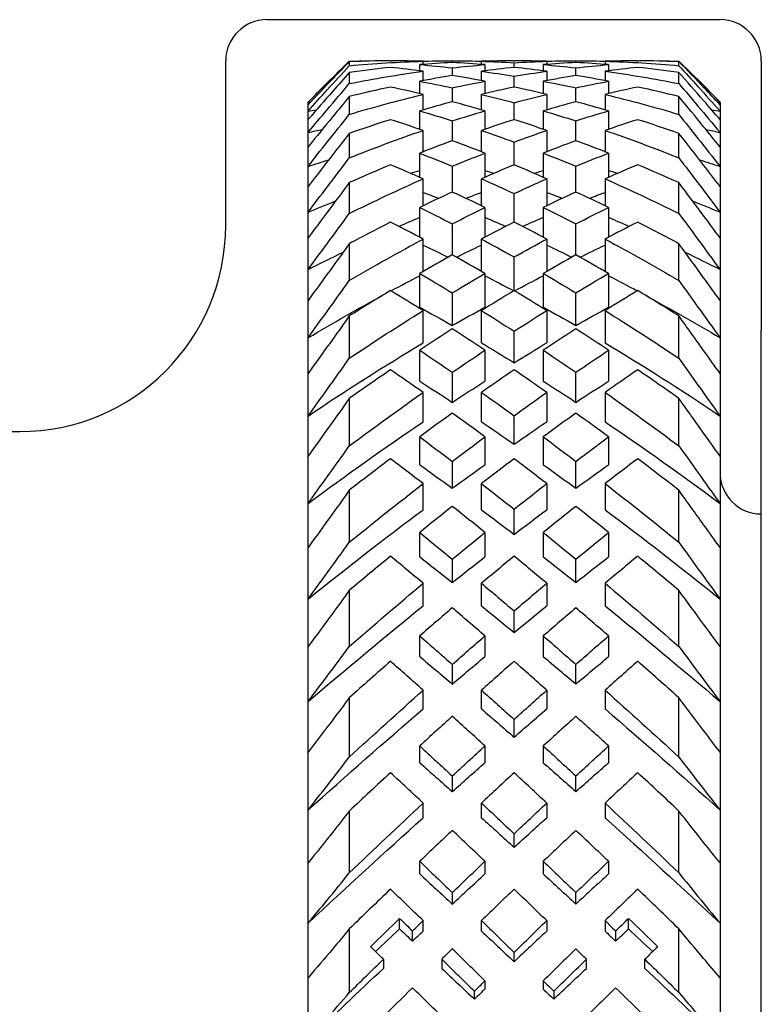
# Model space of a CAD drawing. Units: millimetres. Extents: x -97 to 680, y -228 to 111.
# Drawn here: x 121 to 130, y 88 to 100 of the extents above; entities that cross this region are included whole.
import ezdxf

# ---------------------------------------------------------------- set-up
doc = ezdxf.new("R2010")
doc.units = ezdxf.units.MM

# ---------------------------------------------------------------- blocks, each defined once
blk = doc.blocks.new('BPST-Bottom')
at = {"layer": ''}
for p, q in [((124.2, 14.5), (129.7, 14.5)), ((123.7, 12), (123.7, 14)), ((125.2, 13.991), (125.2, 13.941)), ((125.691, 14), (125.709, 14)), ((126.096, 13.957), (126.096, 13.995)), ((126.416, 14), (126.484, 14)), ((126.45, 14), (126.45, 13.98)), ((126.804, 13.957), (126.804, 13.995)), ((127.191, 14), (127.209, 14)), ((127.596, 13.995), (127.596, 13.957)), ((127.916, 14), (127.984, 14)), ((127.95, 13.98), (127.95, 14)), ((128.304, 13.995), (128.304, 13.957)), ((128.691, 14), (128.709, 14)), ((129.2, 13.941), (129.2, 13.991)), ((130.2, 14), (130.2, 11.662)), ((126.054, 13.879), (126.054, 13.954)), ((126.096, 13.76), (126.096, 13.873)), ((126.45, 13.916), (126.45, 13.821)), ((126.804, 13.76), (126.804, 13.873)), ((126.846, 13.954), (126.846, 13.879)), ((127.2, 13.921), (127.2, 13.978)), ((127.554, 13.954), (127.554, 13.879)), ((127.596, 13.873), (127.596, 13.76)), ((127.95, 13.821), (127.95, 13.916)), ((128.304, 13.873), (128.304, 13.76)), ((128.346, 13.954), (128.346, 13.879)), ((124.7, 13.5), (124.984, 13.784)), ((125.2, 13.859), (125.2, 13.724)), ((126.054, 13.602), (126.054, 13.752)), ((126.846, 13.752), (126.846, 13.602)), ((127.2, 13.682), (127.2, 13.814)), ((127.554, 13.752), (127.554, 13.602)), ((128.346, 13.752), (128.346, 13.602)), ((129.2, 13.724), (129.2, 13.859)), ((129.7, 13.5), (129.416, 13.784)), ((126.45, 13.673), (126.45, 13.503)), ((127.95, 13.503), (127.95, 13.673)), ((125.2, 13.567), (125.2, 13.35)), ((126.096, 13.405), (126.096, 13.592)), ((126.804, 13.405), (126.804, 13.592)), ((127.596, 13.592), (127.596, 13.405)), ((128.304, 13.592), (128.304, 13.405)), ((129.2, 13.35), (129.2, 13.567)), ((124.7, 13.497), (124.7, 13.5)), ((124.7, 13.466), (124.7, 13.497)), ((124.7, 13.391), (124.7, 13.466)), ((124.7, 13.287), (124.7, 13.391)), ((126.054, 13.17), (126.054, 13.393)), ((126.846, 13.393), (126.846, 13.17)), ((127.2, 13.286), (127.2, 13.492)), ((127.554, 13.393), (127.554, 13.17)), ((128.346, 13.393), (128.346, 13.17)), ((129.7, 13.5), (129.7, 13.497)), ((129.7, 13.497), (129.7, 13.466)), ((129.7, 13.466), (129.7, 13.391)), ((129.7, 13.391), (129.7, 13.287)), ((124.7, 13.13), (124.7, 13.287)), ((126.45, 13.272), (126.45, 13.03)), ((127.95, 13.03), (127.95, 13.272)), ((129.7, 13.287), (129.7, 13.13)), ((126.096, 12.897), (126.096, 13.155)), ((126.804, 12.897), (126.804, 13.155)), ((127.596, 13.155), (127.596, 12.897)), ((128.304, 13.155), (128.304, 12.897)), ((124.7, 12.955), (124.7, 13.13)), ((125.2, 13.12), (125.2, 12.822)), ((129.2, 12.822), (129.2, 13.12)), ((129.7, 13.13), (129.7, 12.955)), ((124.7, 12.719), (124.7, 12.955)), ((127.2, 12.738), (127.2, 13.015)), ((129.7, 12.955), (129.7, 12.719)), ((126.054, 12.587), (126.054, 12.88)), ((126.846, 12.88), (126.846, 12.587)), ((127.554, 12.88), (127.554, 12.587)), ((128.346, 12.88), (128.346, 12.587)), ((124.7, 12.475), (124.7, 12.719)), ((126.45, 12.72), (126.45, 12.408)), ((127.95, 12.408), (127.95, 12.72)), ((129.7, 12.719), (129.7, 12.475)), ((126.096, 12.24), (126.096, 12.568)), ((126.804, 12.24), (126.804, 12.568)), ((127.596, 12.568), (127.596, 12.24)), ((128.304, 12.568), (128.304, 12.24)), ((124.7, 12.163), (124.7, 12.475)), ((125.2, 12.522), (125.2, 12.147)), ((129.2, 12.147), (129.2, 12.522)), ((129.7, 12.475), (129.7, 12.163)), ((127.2, 12.043), (127.2, 12.388)), ((126.054, 11.859), (126.054, 12.22)), ((126.846, 12.22), (126.846, 11.859)), ((127.554, 12.22), (127.554, 11.859)), ((128.346, 12.22), (128.346, 11.859)), ((124.7, 11.851), (124.7, 12.163)), ((129.7, 12.163), (129.7, 11.851)), ((126.45, 12.021), (126.45, 11.644)), ((127.95, 11.644), (127.95, 12.021)), ((124.7, 11.467), (124.7, 11.851)), ((126.096, 11.444), (126.096, 11.836)), ((126.804, 11.444), (126.804, 11.836)), ((127.596, 11.836), (127.596, 11.444)), ((128.304, 11.836), (128.304, 11.444)), ((129.7, 11.851), (129.7, 11.467)), ((125.2, 11.781), (125.2, 11.334)), ((129.2, 11.334), (129.2, 11.781)), ((127.2, 11.211), (127.2, 11.62)), ((130.2, 11.662), (130.2, 10.729)), ((124.7, 11.092), (124.7, 11.467)), ((126.054, 11.011), (126.054, 11.419)), ((126.846, 11.419), (126.846, 11.011)), ((127.554, 11.419), (127.554, 11.011)), ((128.346, 11.419), (128.346, 11.011)), ((129.7, 11.467), (129.7, 11.092)), ((126.45, 11.185), (126.45, 10.786)), ((127.95, 10.786), (127.95, 11.185)), ((124.7, 10.639), (124.7, 11.092)), ((129.7, 11.092), (129.7, 10.639)), ((125.2, 10.904), (125.2, 10.39)), ((126.096, 10.577), (126.096, 10.969)), ((126.804, 10.577), (126.804, 10.969)), ((127.596, 10.969), (127.596, 10.577)), ((128.304, 10.969), (128.304, 10.577)), ((129.2, 10.39), (129.2, 10.904)), ((124.7, 10.206), (124.7, 10.639)), ((127.2, 10.335), (127.2, 10.718)), ((129.7, 10.639), (129.7, 10.206)), ((130.2, -10.729), (130.2, 10.729)), ((126.054, 10.113), (126.054, 10.487)), ((126.846, 10.487), (126.846, 10.113)), ((127.554, 10.487), (127.554, 10.113)), ((128.346, 10.487), (128.346, 10.113)), ((124.7, 9.689), (124.7, 10.206)), ((126.45, 10.22), (126.45, 9.855)), ((127.95, 9.855), (127.95, 10.22)), ((129.7, 10.206), (129.7, 9.689)), ((126.096, 9.619), (126.096, 9.976)), ((126.804, 9.619), (126.804, 9.976)), ((127.596, 9.976), (127.596, 9.619)), ((128.304, 9.976), (128.304, 9.619)), ((125.2, 9.903), (125.2, 9.327)), ((129.2, 9.327), (129.2, 9.903)), ((124.7, 9.202), (124.7, 9.689)), ((127.2, 9.347), (127.2, 9.693)), ((129.7, 9.689), (129.7, 9.202)), ((107.7, 9.5), (121.2, 9.5)), ((126.054, 9.098), (126.054, 9.435)), ((126.846, 9.435), (126.846, 9.098)), ((127.554, 9.435), (127.554, 9.098)), ((128.346, 9.435), (128.346, 9.098)), ((124.7, 8.628), (124.7, 9.202)), ((126.45, 9.139), (126.45, 8.812)), ((127.95, 8.812), (127.95, 9.139)), ((129.7, 9.202), (129.7, 8.628)), ((126.096, 8.551), (126.096, 8.868)), ((126.804, 8.551), (126.804, 8.868)), ((127.596, 8.868), (127.596, 8.551)), ((128.304, 8.868), (128.304, 8.551)), ((125.2, 8.788), (125.2, 8.157)), ((129.2, 8.157), (129.2, 8.788)), ((124.7, 8.093), (124.7, 8.628)), ((129.7, 8.628), (129.7, 8.093)), ((127.2, 8.252), (127.2, 8.558)), ((126.054, 7.98), (126.054, 8.275)), ((126.846, 8.275), (126.846, 7.98)), ((127.554, 8.275), (127.554, 7.98)), ((128.346, 8.275), (128.346, 7.98)), ((124.7, 7.468), (124.7, 8.093)), ((129.7, 8.093), (129.7, 7.468)), ((126.45, 7.952), (126.45, 7.668)), ((127.95, 7.668), (127.95, 7.952)), ((126.096, 7.385), (126.096, 7.659)), ((126.804, 7.385), (126.804, 7.659)), ((127.596, 7.659), (127.596, 7.385)), ((128.304, 7.659), (128.304, 7.385)), ((125.2, 7.572), (125.2, 6.893)), ((129.2, 6.893), (129.2, 7.572)), ((124.7, 6.891), (124.7, 7.468)), ((129.7, 7.468), (129.7, 6.891)), ((127.2, 7.062), (127.2, 7.324)), ((126.054, 6.769), (126.054, 7.02)), ((126.846, 7.02), (126.846, 6.769)), ((127.554, 7.02), (127.554, 6.769)), ((128.346, 7.02), (128.346, 6.769)), ((124.7, 6.223), (124.7, 6.891)), ((129.7, 6.891), (129.7, 6.223)), ((126.45, 6.674), (126.45, 6.436)), ((127.95, 6.436), (127.95, 6.674)), ((126.096, 6.134), (126.096, 6.361)), ((126.804, 6.134), (126.804, 6.361)), ((127.596, 6.361), (127.596, 6.134)), ((128.304, 6.361), (128.304, 6.134)), ((124.7, 5.61), (124.7, 6.223)), ((125.2, 6.269), (125.2, 5.55)), ((129.2, 5.55), (129.2, 6.269)), ((129.7, 6.223), (129.7, 5.61)), ((127.2, 5.791), (127.2, 6.006)), ((126.054, 5.481), (126.054, 5.684)), ((126.846, 5.684), (126.846, 5.481)), ((127.554, 5.684), (127.554, 5.481)), ((128.346, 5.684), (128.346, 5.481)), ((124.7, 4.906), (124.7, 5.61)), ((129.7, 5.61), (129.7, 4.906)), ((126.45, 5.32), (126.45, 5.13)), ((127.95, 5.13), (127.95, 5.32)), ((124.7, 4.265), (124.7, 4.906)), ((126.096, 4.813), (126.096, 4.991)), ((126.804, 4.813), (126.804, 4.991)), ((127.596, 4.991), (127.596, 4.813)), ((128.304, 4.991), (128.304, 4.813)), ((129.7, 4.906), (129.7, 4.265)), ((125.2, 4.894), (125.2, 4.144)), ((129.2, 4.144), (129.2, 4.894)), ((127.2, 4.454), (127.2, 4.619)), ((124.7, 3.533), (124.7, 4.265)), ((126.054, 4.131), (126.054, 4.284)), ((126.846, 4.284), (126.846, 4.131)), ((127.554, 4.284), (127.554, 4.131)), ((128.346, 4.284), (128.346, 4.131)), ((129.7, 4.265), (129.7, 3.533)), ((126.45, 3.905), (126.45, 3.765)), ((127.95, 3.765), (127.95, 3.905)), ((125.811, 3.463), (125.811, 3.591)), ((128.589, 3.463), (128.589, 3.591)), ((124.7, 2.871), (124.7, 3.533)), ((126.096, 3.437), (126.096, 3.564)), ((126.804, 3.437), (126.804, 3.564)), ((127.596, 3.564), (127.596, 3.437)), ((128.304, 3.564), (128.304, 3.437)), ((129.7, 3.533), (129.7, 2.871)), ((125.2, 3.464), (125.2, 2.69)), ((125.968, 3.316), (125.968, 3.439)), ((128.432, 3.439), (128.432, 3.316)), ((129.2, 2.69), (129.2, 3.464)), ((127.2, 3.066), (127.2, 3.179)), ((125.614, 3.095), (125.614, 2.985)), ((126.321, 3.095), (126.321, 2.985)), ((128.079, 2.985), (128.079, 3.095)), ((128.786, 2.985), (128.786, 3.095)), ((124.7, 2.119), (124.7, 2.871)), ((129.7, 2.871), (129.7, 2.119)), ((126.846, 2.834), (126.846, 2.733)), ((127.554, 2.834), (127.554, 2.733)), ((126.718, 2.611), (126.718, 2.708)), ((127.682, 2.708), (127.682, 2.611))]:
    blk.add_line(p, q, dxfattribs=at)
for centre, radius, start, end in [((124.2, 14), 0.5, 90, 180), ((129.7, 14), 0.5, 0, 90), ((121.2, 12), 2.5, 270, 0), ((130.2, 9), 0.5, 180, 270)]:
    blk.add_arc(centre, radius, start, end, dxfattribs=at)
for points, knots in [([(124.7, 13.497), (124.777, 13.576), (124.854, 13.654), (125.021, 13.821), (125.111, 13.91), (125.2, 13.998)], [0, 0, 0, 0, 0.03967074, 0.03967074, 0.08609226, 0.08609226, 0.08609226, 0.08609226]), ([(125.2, 13.991), (125.133, 13.923), (125.067, 13.853), (124.9, 13.679), (124.8, 13.573), (124.7, 13.466)], [0, 0, 0, 0, 0.0345591, 0.0345591, 0.08609253, 0.08609253, 0.08609253, 0.08609253]), ([(129.2, 13.998), (129.277, 13.923), (129.354, 13.846), (129.52, 13.679), (129.61, 13.589), (129.7, 13.497)], [0, 0, 0, 0, 0.03992396, 0.03992396, 0.08609241, 0.08609241, 0.08609241, 0.08609241]), ([(129.7, 13.466), (129.633, 13.537), (129.567, 13.608), (129.4, 13.784), (129.3, 13.888), (129.2, 13.991)], [0, 0, 0, 0, 0.03431463, 0.03431463, 0.08609238, 0.08609238, 0.08609238, 0.08609238]), ([(124.7, 13.391), (124.777, 13.477), (124.854, 13.562), (125.021, 13.746), (125.111, 13.844), (125.2, 13.941)], [0, 0, 0, 0, 0.03967074, 0.03967074, 0.08609226, 0.08609226, 0.08609226, 0.08609226]), ([(129.2, 13.941), (129.277, 13.858), (129.354, 13.773), (129.52, 13.59), (129.61, 13.491), (129.7, 13.391)], [0, 0, 0, 0, 0.03992396, 0.03992396, 0.08609241, 0.08609241, 0.08609241, 0.08609241]), ([(125.2, 13.859), (125.133, 13.783), (125.067, 13.708), (124.9, 13.518), (124.8, 13.403), (124.7, 13.287)], [0, 0, 0, 0, 0.0345591, 0.0345591, 0.08609253, 0.08609253, 0.08609253, 0.08609253]), ([(129.7, 13.287), (129.633, 13.364), (129.567, 13.441), (129.4, 13.632), (129.3, 13.746), (129.2, 13.859)], [0, 0, 0, 0, 0.03431463, 0.03431463, 0.08609238, 0.08609238, 0.08609238, 0.08609238]), ([(124.7, 13.13), (124.777, 13.223), (124.854, 13.315), (125.021, 13.513), (125.111, 13.619), (125.2, 13.724)], [0, 0, 0, 0, 0.03967074, 0.03967074, 0.08609226, 0.08609226, 0.08609226, 0.08609226]), ([(129.2, 13.724), (129.277, 13.634), (129.354, 13.542), (129.52, 13.345), (129.61, 13.238), (129.7, 13.13)], [0, 0, 0, 0, 0.03992396, 0.03992396, 0.08609241, 0.08609241, 0.08609241, 0.08609241]), ([(125.2, 13.567), (125.133, 13.486), (125.067, 13.405), (124.9, 13.201), (124.8, 13.079), (124.7, 12.955)], [0, 0, 0, 0, 0.0345591, 0.0345591, 0.08609253, 0.08609253, 0.08609253, 0.08609253]), ([(129.7, 12.955), (129.633, 13.037), (129.567, 13.119), (129.4, 13.324), (129.3, 13.446), (129.2, 13.567)], [0, 0, 0, 0, 0.03431463, 0.03431463, 0.08609238, 0.08609238, 0.08609238, 0.08609238]), ([(124.7, 12.719), (124.777, 12.817), (124.854, 12.915), (125.021, 13.125), (125.111, 13.238), (125.2, 13.35)], [0, 0, 0, 0, 0.03967074, 0.03967074, 0.08609226, 0.08609226, 0.08609226, 0.08609226]), ([(129.2, 13.35), (129.277, 13.253), (129.354, 13.156), (129.52, 12.946), (129.61, 12.833), (129.7, 12.719)], [0, 0, 0, 0, 0.03992396, 0.03992396, 0.08609241, 0.08609241, 0.08609241, 0.08609241]), ([(125.2, 13.12), (125.133, 13.034), (125.067, 12.948), (124.9, 12.734), (124.8, 12.605), (124.7, 12.475)], [0, 0, 0, 0, 0.0345591, 0.0345591, 0.08609253, 0.08609253, 0.08609253, 0.08609253]), ([(129.7, 12.475), (129.633, 12.561), (129.567, 12.647), (129.4, 12.863), (129.3, 12.992), (129.2, 13.12)], [0, 0, 0, 0, 0.03431463, 0.03431463, 0.08609238, 0.08609238, 0.08609238, 0.08609238]), ([(124.7, 12.163), (124.777, 12.265), (124.854, 12.366), (125.021, 12.586), (125.111, 12.704), (125.2, 12.822)], [0, 0, 0, 0, 0.03967074, 0.03967074, 0.08609226, 0.08609226, 0.08609226, 0.08609226]), ([(129.2, 12.822), (129.277, 12.721), (129.354, 12.619), (129.52, 12.4), (129.61, 12.281), (129.7, 12.163)], [0, 0, 0, 0, 0.03992396, 0.03992396, 0.08609241, 0.08609241, 0.08609241, 0.08609241]), ([(125.2, 12.522), (125.133, 12.433), (125.067, 12.343), (124.9, 12.12), (124.8, 11.986), (124.7, 11.851)], [0, 0, 0, 0, 0.0345591, 0.0345591, 0.08609253, 0.08609253, 0.08609253, 0.08609253]), ([(129.7, 11.851), (129.633, 11.941), (129.567, 12.03), (129.4, 12.254), (129.3, 12.388), (129.2, 12.522)], [0, 0, 0, 0, 0.03431463, 0.03431463, 0.08609238, 0.08609238, 0.08609238, 0.08609238]), ([(124.7, 11.467), (124.777, 11.571), (124.854, 11.676), (125.021, 11.903), (125.111, 12.026), (125.2, 12.147)], [0, 0, 0, 0, 0.03967074, 0.03967074, 0.08609226, 0.08609226, 0.08609226, 0.08609226]), ([(129.2, 12.147), (129.277, 12.043), (129.354, 11.938), (129.52, 11.711), (129.61, 11.589), (129.7, 11.467)], [0, 0, 0, 0, 0.03992396, 0.03992396, 0.08609241, 0.08609241, 0.08609241, 0.08609241]), ([(125.2, 11.781), (125.133, 11.689), (125.067, 11.597), (124.9, 11.367), (124.8, 11.23), (124.7, 11.092)], [0, 0, 0, 0, 0.0345591, 0.0345591, 0.08609253, 0.08609253, 0.08609253, 0.08609253]), ([(129.7, 11.092), (129.633, 11.184), (129.567, 11.275), (129.4, 11.505), (129.3, 11.643), (129.2, 11.781)], [0, 0, 0, 0, 0.03431463, 0.03431463, 0.08609238, 0.08609238, 0.08609238, 0.08609238]), ([(124.7, 10.639), (124.777, 10.746), (124.854, 10.852), (125.021, 11.084), (125.111, 11.209), (125.2, 11.334)], [0, 0, 0, 0, 0.03967074, 0.03967074, 0.08609226, 0.08609226, 0.08609226, 0.08609226]), ([(129.2, 11.334), (129.277, 11.226), (129.354, 11.119), (129.52, 10.887), (129.61, 10.763), (129.7, 10.639)], [0, 0, 0, 0, 0.03992396, 0.03992396, 0.08609241, 0.08609241, 0.08609241, 0.08609241]), ([(125.2, 10.904), (125.133, 10.811), (125.067, 10.717), (124.9, 10.484), (124.8, 10.345), (124.7, 10.206)], [0, 0, 0, 0, 0.0345591, 0.0345591, 0.08609253, 0.08609253, 0.08609253, 0.08609253]), ([(129.7, 10.206), (129.633, 10.298), (129.567, 10.391), (129.4, 10.624), (129.3, 10.764), (129.2, 10.904)], [0, 0, 0, 0, 0.03431463, 0.03431463, 0.08609238, 0.08609238, 0.08609238, 0.08609238]), ([(124.7, 9.689), (124.777, 9.796), (124.854, 9.904), (125.021, 10.137), (125.111, 10.263), (125.2, 10.39)], [0, 0, 0, 0, 0.03967074, 0.03967074, 0.08609226, 0.08609226, 0.08609226, 0.08609226]), ([(129.2, 10.39), (129.277, 10.281), (129.354, 10.173), (129.52, 9.939), (129.61, 9.814), (129.7, 9.689)], [0, 0, 0, 0, 0.03992396, 0.03992396, 0.08609241, 0.08609241, 0.08609241, 0.08609241]), ([(125.2, 9.903), (125.133, 9.809), (125.067, 9.715), (124.9, 9.481), (124.8, 9.341), (124.7, 9.202)], [0, 0, 0, 0, 0.0345591, 0.0345591, 0.08609253, 0.08609253, 0.08609253, 0.08609253]), ([(129.7, 9.202), (129.633, 9.295), (129.567, 9.388), (129.4, 9.621), (129.3, 9.762), (129.2, 9.903)], [0, 0, 0, 0, 0.03431463, 0.03431463, 0.08609238, 0.08609238, 0.08609238, 0.08609238]), ([(124.7, 8.628), (124.777, 8.735), (124.854, 8.842), (125.021, 9.075), (125.111, 9.2), (125.2, 9.327)], [0, 0, 0, 0, 0.03967074, 0.03967074, 0.08609226, 0.08609226, 0.08609226, 0.08609226]), ([(129.2, 9.327), (129.277, 9.218), (129.354, 9.11), (129.52, 8.877), (129.61, 8.752), (129.7, 8.628)], [0, 0, 0, 0, 0.03992396, 0.03992396, 0.08609241, 0.08609241, 0.08609241, 0.08609241]), ([(125.2, 8.788), (125.133, 8.694), (125.067, 8.601), (124.9, 8.369), (124.8, 8.231), (124.7, 8.093)], [0, 0, 0, 0, 0.0345591, 0.0345591, 0.08609253, 0.08609253, 0.08609253, 0.08609253]), ([(129.7, 8.093), (129.633, 8.185), (129.567, 8.277), (129.4, 8.508), (129.3, 8.647), (129.2, 8.788)], [0, 0, 0, 0, 0.03431463, 0.03431463, 0.08609238, 0.08609238, 0.08609238, 0.08609238]), ([(124.7, 7.468), (124.777, 7.573), (124.854, 7.678), (125.021, 7.908), (125.111, 8.032), (125.2, 8.157)], [0, 0, 0, 0, 0.03967074, 0.03967074, 0.08609226, 0.08609226, 0.08609226, 0.08609226]), ([(129.2, 8.157), (129.277, 8.049), (129.354, 7.942), (129.52, 7.713), (129.61, 7.59), (129.7, 7.468)], [0, 0, 0, 0, 0.03992396, 0.03992396, 0.08609241, 0.08609241, 0.08609241, 0.08609241]), ([(125.2, 7.572), (125.133, 7.48), (125.067, 7.388), (124.9, 7.161), (124.8, 7.026), (124.7, 6.891)], [0, 0, 0, 0, 0.0345591, 0.0345591, 0.08609253, 0.08609253, 0.08609253, 0.08609253]), ([(129.7, 6.891), (129.633, 6.981), (129.567, 7.071), (129.4, 7.297), (129.3, 7.434), (129.2, 7.572)], [0, 0, 0, 0, 0.03431463, 0.03431463, 0.08609238, 0.08609238, 0.08609238, 0.08609238]), ([(124.7, 6.223), (124.777, 6.325), (124.854, 6.427), (125.021, 6.65), (125.111, 6.771), (125.2, 6.893)], [0, 0, 0, 0, 0.03967074, 0.03967074, 0.08609226, 0.08609226, 0.08609226, 0.08609226]), ([(129.2, 6.893), (129.277, 6.788), (129.354, 6.684), (129.52, 6.461), (129.61, 6.341), (129.7, 6.223)], [0, 0, 0, 0, 0.03992396, 0.03992396, 0.08609241, 0.08609241, 0.08609241, 0.08609241]), ([(125.2, 6.269), (125.133, 6.18), (125.067, 6.091), (124.9, 5.871), (124.8, 5.74), (124.7, 5.61)], [0, 0, 0, 0, 0.0345591, 0.0345591, 0.08609253, 0.08609253, 0.08609253, 0.08609253]), ([(129.7, 5.61), (129.633, 5.697), (129.567, 5.783), (129.4, 6.003), (129.3, 6.135), (129.2, 6.269)], [0, 0, 0, 0, 0.03431463, 0.03431463, 0.08609238, 0.08609238, 0.08609238, 0.08609238]), ([(124.7, 4.906), (124.777, 5.004), (124.854, 5.102), (125.021, 5.316), (125.111, 5.433), (125.2, 5.55)], [0, 0, 0, 0, 0.03967074, 0.03967074, 0.08609226, 0.08609226, 0.08609226, 0.08609226]), ([(129.2, 5.55), (129.277, 5.449), (129.354, 5.349), (129.52, 5.134), (129.61, 5.02), (129.7, 4.906)], [0, 0, 0, 0, 0.03992396, 0.03992396, 0.08609241, 0.08609241, 0.08609241, 0.08609241]), ([(125.2, 4.894), (125.133, 4.809), (125.067, 4.724), (124.9, 4.513), (124.8, 4.388), (124.7, 4.265)], [0, 0, 0, 0, 0.0345591, 0.0345591, 0.08609253, 0.08609253, 0.08609253, 0.08609253]), ([(129.7, 4.265), (129.633, 4.347), (129.567, 4.43), (129.4, 4.639), (129.3, 4.766), (129.2, 4.894)], [0, 0, 0, 0, 0.03431463, 0.03431463, 0.08609238, 0.08609238, 0.08609238, 0.08609238]), ([(124.7, 3.533), (124.777, 3.625), (124.854, 3.718), (125.021, 3.922), (125.111, 4.032), (125.2, 4.144)], [0, 0, 0, 0, 0.03967074, 0.03967074, 0.08609226, 0.08609226, 0.08609226, 0.08609226]), ([(129.2, 4.144), (129.277, 4.048), (129.354, 3.953), (129.52, 3.749), (129.61, 3.64), (129.7, 3.533)], [0, 0, 0, 0, 0.03992396, 0.03992396, 0.08609241, 0.08609241, 0.08609241, 0.08609241]), ([(125.2, 3.464), (125.133, 3.383), (125.067, 3.302), (124.9, 3.104), (124.8, 2.987), (124.7, 2.871)], [0, 0, 0, 0, 0.0345591, 0.0345591, 0.08609253, 0.08609253, 0.08609253, 0.08609253]), ([(129.7, 2.871), (129.633, 2.948), (129.567, 3.026), (129.4, 3.223), (129.3, 3.342), (129.2, 3.464)], [0, 0, 0, 0, 0.03431463, 0.03431463, 0.08609238, 0.08609238, 0.08609238, 0.08609238]), ([(124.7, 2.119), (124.772, 2.2), (124.844, 2.281), (125.011, 2.47), (125.106, 2.58), (125.2, 2.69)], [0, 0, 0, 0, 0.03712618, 0.03712618, 0.0860923, 0.0860923, 0.0860923, 0.0860923]), ([(129.2, 2.69), (129.272, 2.606), (129.344, 2.522), (129.511, 2.331), (129.605, 2.225), (129.7, 2.119)], [0, 0, 0, 0, 0.03737623, 0.03737623, 0.08609245, 0.08609245, 0.08609245, 0.08609245])]:
    blk.add_open_spline(points, degree=3, knots=knots, dxfattribs=at)
for points in [[(125.691, 14), (125.527, 14), (125.364, 13.997), (125.2, 13.991)], [(125.2, 13.998), (125.246, 13.998), (125.292, 13.997), (125.338, 13.995)], [(125.2, 13.941), (125.499, 13.968), (125.798, 13.986), (126.096, 13.995)], [(126.096, 13.995), (125.967, 13.998), (125.838, 14), (125.709, 14)], [(126.062, 13.996), (126.192, 13.999), (126.321, 14), (126.45, 14)], [(126.45, 14), (126.579, 14), (126.708, 13.999), (126.838, 13.996)], [(127.191, 14), (127.062, 14), (126.933, 13.998), (126.804, 13.995)], [(126.804, 13.995), (126.936, 13.991), (127.068, 13.985), (127.2, 13.978)], [(127.2, 13.978), (127.332, 13.985), (127.464, 13.991), (127.596, 13.995)], [(127.596, 13.995), (127.467, 13.998), (127.338, 14), (127.209, 14)], [(127.562, 13.996), (127.692, 13.999), (127.821, 14), (127.95, 14)], [(127.95, 14), (128.079, 14), (128.208, 13.999), (128.338, 13.996)], [(128.691, 14), (128.562, 14), (128.433, 13.998), (128.304, 13.995)], [(128.304, 13.995), (128.602, 13.986), (128.901, 13.968), (129.2, 13.941)], [(129.2, 13.991), (129.036, 13.997), (128.873, 14), (128.709, 14)], [(129.062, 13.995), (129.108, 13.997), (129.154, 13.998), (129.2, 13.998)], [(125.7, 13.921), (125.533, 13.903), (125.367, 13.882), (125.2, 13.859)], [(125.2, 13.724), (125.499, 13.783), (125.798, 13.833), (126.096, 13.873)], [(126.096, 13.873), (125.964, 13.891), (125.832, 13.907), (125.7, 13.921)], [(126.45, 13.98), (126.318, 13.973), (126.186, 13.964), (126.054, 13.954)], [(126.054, 13.954), (126.186, 13.943), (126.318, 13.93), (126.45, 13.916)], [(126.846, 13.954), (126.714, 13.964), (126.582, 13.973), (126.45, 13.98)], [(126.45, 13.916), (126.582, 13.93), (126.714, 13.943), (126.846, 13.954)], [(127.2, 13.921), (127.068, 13.907), (126.936, 13.891), (126.804, 13.873)], [(126.804, 13.873), (126.936, 13.855), (127.068, 13.835), (127.2, 13.814)], [(127.596, 13.873), (127.464, 13.891), (127.332, 13.907), (127.2, 13.921)], [(127.2, 13.814), (127.332, 13.836), (127.464, 13.855), (127.596, 13.873)], [(127.95, 13.98), (127.818, 13.973), (127.686, 13.964), (127.554, 13.954)], [(127.554, 13.954), (127.686, 13.943), (127.818, 13.93), (127.95, 13.916)], [(128.346, 13.954), (128.214, 13.964), (128.082, 13.973), (127.95, 13.98)], [(127.95, 13.916), (128.082, 13.93), (128.214, 13.943), (128.346, 13.954)], [(128.7, 13.921), (128.568, 13.907), (128.436, 13.891), (128.304, 13.873)], [(128.304, 13.873), (128.602, 13.833), (128.901, 13.783), (129.2, 13.724)], [(129.2, 13.859), (129.033, 13.882), (128.867, 13.903), (128.7, 13.921)], [(126.45, 13.821), (126.318, 13.8), (126.186, 13.777), (126.054, 13.752)], [(126.054, 13.752), (126.186, 13.728), (126.318, 13.701), (126.45, 13.673)], [(126.846, 13.752), (126.714, 13.777), (126.582, 13.8), (126.45, 13.821)], [(126.45, 13.673), (126.582, 13.701), (126.714, 13.727), (126.846, 13.752)], [(127.95, 13.821), (127.818, 13.8), (127.686, 13.777), (127.554, 13.752)], [(127.554, 13.752), (127.686, 13.727), (127.818, 13.701), (127.95, 13.673)], [(128.346, 13.752), (128.214, 13.777), (128.082, 13.8), (127.95, 13.821)], [(127.95, 13.673), (128.082, 13.701), (128.214, 13.728), (128.346, 13.752)], [(125.7, 13.682), (125.533, 13.646), (125.367, 13.608), (125.2, 13.567)], [(126.096, 13.592), (125.964, 13.624), (125.832, 13.654), (125.7, 13.682)], [(127.2, 13.682), (127.068, 13.654), (126.936, 13.624), (126.804, 13.592)], [(127.596, 13.592), (127.464, 13.624), (127.332, 13.654), (127.2, 13.682)], [(128.7, 13.682), (128.568, 13.654), (128.436, 13.624), (128.304, 13.592)], [(129.2, 13.567), (129.033, 13.608), (128.867, 13.646), (128.7, 13.682)], [(125.2, 13.35), (125.499, 13.44), (125.798, 13.52), (126.096, 13.592)], [(126.804, 13.592), (126.936, 13.56), (127.068, 13.527), (127.2, 13.492)], [(127.2, 13.492), (127.332, 13.527), (127.464, 13.56), (127.596, 13.592)], [(128.304, 13.592), (128.602, 13.52), (128.901, 13.44), (129.2, 13.35)], [(124.7, 13.497), (124.71, 13.497), (124.72, 13.498), (124.73, 13.498)], [(124.7, 13.391), (124.733, 13.395), (124.767, 13.399), (124.8, 13.402)], [(126.45, 13.503), (126.318, 13.468), (126.186, 13.431), (126.054, 13.393)], [(126.054, 13.393), (126.186, 13.355), (126.318, 13.314), (126.45, 13.272)], [(126.846, 13.393), (126.714, 13.431), (126.582, 13.468), (126.45, 13.503)], [(126.45, 13.272), (126.582, 13.314), (126.714, 13.354), (126.846, 13.393)], [(127.95, 13.503), (127.818, 13.468), (127.686, 13.431), (127.554, 13.393)], [(127.554, 13.393), (127.686, 13.354), (127.818, 13.314), (127.95, 13.272)], [(128.346, 13.393), (128.214, 13.431), (128.082, 13.468), (127.95, 13.503)], [(127.95, 13.272), (128.082, 13.314), (128.214, 13.355), (128.346, 13.393)], [(129.6, 13.402), (129.633, 13.399), (129.667, 13.395), (129.7, 13.391)], [(129.67, 13.498), (129.68, 13.498), (129.69, 13.497), (129.7, 13.497)], [(125.7, 13.286), (125.533, 13.233), (125.367, 13.178), (125.2, 13.12)], [(126.096, 13.155), (125.964, 13.201), (125.832, 13.244), (125.7, 13.286)], [(127.2, 13.286), (127.068, 13.244), (126.936, 13.201), (126.804, 13.155)], [(127.596, 13.155), (127.464, 13.201), (127.332, 13.244), (127.2, 13.286)], [(128.7, 13.286), (128.568, 13.244), (128.436, 13.201), (128.304, 13.155)], [(129.2, 13.12), (129.033, 13.178), (128.867, 13.233), (128.7, 13.286)], [(124.7, 13.13), (124.758, 13.143), (124.816, 13.156), (124.873, 13.168)], [(125.2, 12.822), (125.499, 12.942), (125.798, 13.053), (126.096, 13.155)], [(126.804, 13.155), (126.936, 13.11), (127.068, 13.063), (127.2, 13.015)], [(127.2, 13.015), (127.332, 13.063), (127.464, 13.11), (127.596, 13.155)], [(128.304, 13.155), (128.602, 13.053), (128.901, 12.942), (129.2, 12.822)], [(129.527, 13.168), (129.584, 13.156), (129.642, 13.143), (129.7, 13.13)], [(126.45, 13.03), (126.318, 12.982), (126.186, 12.932), (126.054, 12.88)], [(126.846, 12.88), (126.714, 12.932), (126.582, 12.982), (126.45, 13.03)], [(127.95, 13.03), (127.818, 12.982), (127.686, 12.932), (127.554, 12.88)], [(128.346, 12.88), (128.214, 12.932), (128.082, 12.982), (127.95, 13.03)], [(124.7, 12.719), (124.784, 12.746), (124.867, 12.773), (124.951, 12.798)], [(126.054, 12.88), (126.186, 12.828), (126.318, 12.775), (126.45, 12.72)], [(126.096, 12.903), (126.099, 12.902), (126.102, 12.901), (126.105, 12.9)], [(126.45, 12.72), (126.582, 12.775), (126.714, 12.828), (126.846, 12.88)], [(126.795, 12.9), (126.798, 12.901), (126.801, 12.902), (126.804, 12.903)], [(127.554, 12.88), (127.686, 12.828), (127.818, 12.775), (127.95, 12.72)], [(127.596, 12.903), (127.599, 12.902), (127.602, 12.901), (127.605, 12.9)], [(127.95, 12.72), (128.082, 12.775), (128.214, 12.828), (128.346, 12.88)], [(128.295, 12.9), (128.298, 12.901), (128.301, 12.902), (128.304, 12.903)], [(129.449, 12.798), (129.533, 12.773), (129.616, 12.746), (129.7, 12.719)], [(125.7, 12.738), (125.533, 12.668), (125.367, 12.596), (125.2, 12.522)], [(126.096, 12.568), (125.964, 12.626), (125.832, 12.683), (125.7, 12.738)], [(125.944, 12.634), (125.98, 12.647), (126.017, 12.659), (126.054, 12.671)], [(127.2, 12.738), (127.068, 12.683), (126.936, 12.626), (126.804, 12.568)], [(126.846, 12.671), (126.883, 12.659), (126.92, 12.647), (126.956, 12.634)], [(127.596, 12.568), (127.464, 12.626), (127.332, 12.683), (127.2, 12.738)], [(127.444, 12.634), (127.48, 12.647), (127.517, 12.659), (127.554, 12.671)], [(128.7, 12.738), (128.568, 12.683), (128.436, 12.626), (128.304, 12.568)], [(128.346, 12.671), (128.383, 12.659), (128.42, 12.647), (128.456, 12.634)], [(129.2, 12.522), (129.033, 12.596), (128.867, 12.668), (128.7, 12.738)], [(125.2, 12.147), (125.499, 12.296), (125.798, 12.436), (126.096, 12.568)], [(126.804, 12.568), (126.936, 12.51), (127.068, 12.45), (127.2, 12.388)], [(127.2, 12.388), (127.332, 12.45), (127.464, 12.51), (127.596, 12.568)], [(128.304, 12.568), (128.602, 12.436), (128.901, 12.296), (129.2, 12.147)], [(126.45, 12.408), (126.318, 12.347), (126.186, 12.284), (126.054, 12.22)], [(126.096, 12.404), (126.159, 12.38), (126.222, 12.356), (126.285, 12.331)], [(126.846, 12.22), (126.714, 12.284), (126.582, 12.347), (126.45, 12.408)], [(126.615, 12.331), (126.678, 12.356), (126.741, 12.38), (126.804, 12.404)], [(127.95, 12.408), (127.818, 12.347), (127.686, 12.284), (127.554, 12.22)], [(127.596, 12.404), (127.659, 12.38), (127.722, 12.356), (127.785, 12.331)], [(128.346, 12.22), (128.214, 12.284), (128.082, 12.347), (127.95, 12.408)], [(128.115, 12.331), (128.178, 12.356), (128.241, 12.38), (128.304, 12.404)], [(124.7, 12.163), (124.811, 12.209), (124.922, 12.255), (125.034, 12.299)], [(126.054, 12.22), (126.186, 12.155), (126.318, 12.089), (126.45, 12.021)], [(126.45, 12.021), (126.582, 12.089), (126.714, 12.155), (126.846, 12.22)], [(127.554, 12.22), (127.686, 12.155), (127.818, 12.089), (127.95, 12.021)], [(127.95, 12.021), (128.082, 12.089), (128.214, 12.155), (128.346, 12.22)], [(129.366, 12.299), (129.478, 12.255), (129.589, 12.209), (129.7, 12.163)], [(125.802, 11.991), (125.886, 12.028), (125.97, 12.065), (126.054, 12.101)], [(126.846, 12.101), (126.93, 12.065), (127.014, 12.028), (127.098, 11.991)], [(127.302, 11.991), (127.386, 12.028), (127.47, 12.065), (127.554, 12.101)], [(128.346, 12.101), (128.43, 12.065), (128.514, 12.028), (128.598, 11.991)], [(125.7, 12.043), (125.533, 11.958), (125.367, 11.871), (125.2, 11.781)], [(126.096, 11.836), (125.964, 11.907), (125.832, 11.976), (125.7, 12.043)], [(127.2, 12.043), (127.068, 11.976), (126.936, 11.907), (126.804, 11.836)], [(127.596, 11.836), (127.464, 11.907), (127.332, 11.976), (127.2, 12.043)], [(128.7, 12.043), (128.568, 11.976), (128.436, 11.907), (128.304, 11.836)], [(129.2, 11.781), (129.033, 11.871), (128.867, 11.958), (128.7, 12.043)], [(125.2, 11.334), (125.499, 11.509), (125.798, 11.676), (126.096, 11.836)], [(126.804, 11.836), (126.936, 11.766), (127.068, 11.693), (127.2, 11.62)], [(127.2, 11.62), (127.332, 11.693), (127.464, 11.766), (127.596, 11.836)], [(128.304, 11.836), (128.602, 11.677), (128.901, 11.509), (129.2, 11.334)], [(126.096, 11.763), (126.198, 11.715), (126.299, 11.666), (126.401, 11.616)], [(126.499, 11.616), (126.601, 11.666), (126.702, 11.715), (126.804, 11.763)], [(127.596, 11.763), (127.698, 11.715), (127.799, 11.666), (127.901, 11.616)], [(127.999, 11.616), (128.101, 11.666), (128.202, 11.715), (128.304, 11.763)], [(124.7, 11.467), (124.842, 11.539), (124.984, 11.609), (125.126, 11.678)], [(126.45, 11.644), (126.318, 11.57), (126.186, 11.495), (126.054, 11.419)], [(126.846, 11.419), (126.714, 11.495), (126.582, 11.57), (126.45, 11.644)], [(127.95, 11.644), (127.818, 11.57), (127.686, 11.495), (127.554, 11.419)], [(128.346, 11.419), (128.214, 11.495), (128.082, 11.57), (127.95, 11.644)], [(129.274, 11.678), (129.416, 11.609), (129.558, 11.539), (129.7, 11.467)], [(125.705, 11.208), (125.821, 11.27), (125.937, 11.331), (126.054, 11.391)], [(126.054, 11.419), (126.186, 11.342), (126.318, 11.264), (126.45, 11.185)], [(126.45, 11.185), (126.582, 11.264), (126.714, 11.342), (126.846, 11.419)], [(126.846, 11.391), (126.963, 11.331), (127.079, 11.27), (127.195, 11.208)], [(127.205, 11.208), (127.321, 11.27), (127.437, 11.331), (127.554, 11.391)], [(127.554, 11.419), (127.686, 11.342), (127.818, 11.264), (127.95, 11.185)], [(127.95, 11.185), (128.082, 11.264), (128.214, 11.342), (128.346, 11.419)], [(128.346, 11.391), (128.463, 11.331), (128.579, 11.27), (128.695, 11.208)], [(124.7, 10.639), (125.001, 10.817), (125.302, 10.989), (125.603, 11.152)], [(125.7, 11.211), (125.533, 11.111), (125.367, 11.009), (125.2, 10.904)], [(126.096, 10.969), (125.964, 11.051), (125.832, 11.132), (125.7, 11.211)], [(127.2, 11.211), (127.068, 11.132), (126.936, 11.051), (126.804, 10.969)], [(127.596, 10.969), (127.464, 11.051), (127.332, 11.131), (127.2, 11.211)], [(128.7, 11.211), (128.568, 11.132), (128.436, 11.051), (128.304, 10.969)], [(129.2, 10.904), (129.033, 11.009), (128.867, 11.111), (128.7, 11.211)], [(128.797, 11.152), (129.098, 10.989), (129.399, 10.817), (129.7, 10.639)], [(126.054, 11.011), (126.186, 10.937), (126.318, 10.862), (126.45, 10.786)], [(126.45, 10.786), (126.582, 10.862), (126.714, 10.937), (126.846, 11.011)], [(127.554, 11.011), (127.686, 10.937), (127.818, 10.862), (127.95, 10.786)], [(127.95, 10.786), (128.082, 10.862), (128.214, 10.937), (128.346, 11.011)], [(125.2, 10.39), (125.499, 10.59), (125.798, 10.783), (126.096, 10.969)], [(126.804, 10.969), (126.936, 10.887), (127.068, 10.803), (127.2, 10.718)], [(127.2, 10.718), (127.332, 10.803), (127.464, 10.887), (127.596, 10.969)], [(128.304, 10.969), (128.602, 10.783), (128.901, 10.59), (129.2, 10.39)], [(126.45, 10.746), (126.318, 10.661), (126.186, 10.575), (126.054, 10.487)], [(126.846, 10.487), (126.714, 10.575), (126.582, 10.661), (126.45, 10.746)], [(127.95, 10.746), (127.818, 10.661), (127.686, 10.575), (127.554, 10.487)], [(128.346, 10.487), (128.214, 10.575), (128.082, 10.661), (127.95, 10.746)], [(124.7, 9.689), (125.165, 10.002), (125.631, 10.298), (126.096, 10.577)], [(126.804, 10.577), (126.936, 10.498), (127.068, 10.417), (127.2, 10.335)], [(127.2, 10.335), (127.332, 10.417), (127.464, 10.498), (127.596, 10.577)], [(128.304, 10.577), (128.769, 10.298), (129.235, 10.002), (129.7, 9.689)], [(126.054, 10.487), (126.186, 10.4), (126.318, 10.311), (126.45, 10.22)], [(126.45, 10.22), (126.582, 10.311), (126.714, 10.4), (126.846, 10.487)], [(127.554, 10.487), (127.686, 10.4), (127.818, 10.311), (127.95, 10.22)], [(127.95, 10.22), (128.082, 10.311), (128.214, 10.4), (128.346, 10.487)], [(125.7, 10.25), (125.533, 10.136), (125.367, 10.02), (125.2, 9.903)], [(126.096, 9.976), (125.964, 10.068), (125.832, 10.16), (125.7, 10.25)], [(127.2, 10.25), (127.068, 10.16), (126.936, 10.068), (126.804, 9.976)], [(127.596, 9.976), (127.464, 10.068), (127.332, 10.16), (127.2, 10.25)], [(128.7, 10.25), (128.568, 10.16), (128.436, 10.068), (128.304, 9.976)], [(129.2, 9.903), (129.033, 10.02), (128.867, 10.136), (128.7, 10.25)], [(126.054, 10.113), (126.186, 10.028), (126.318, 9.942), (126.45, 9.855)], [(126.45, 9.855), (126.582, 9.942), (126.714, 10.028), (126.846, 10.113)], [(127.554, 10.113), (127.686, 10.028), (127.818, 9.942), (127.95, 9.855)], [(127.95, 9.855), (128.082, 9.942), (128.214, 10.028), (128.346, 10.113)], [(125.2, 9.327), (125.499, 9.549), (125.798, 9.766), (126.096, 9.976)], [(126.804, 9.976), (126.936, 9.883), (127.068, 9.789), (127.2, 9.693)], [(127.2, 9.693), (127.332, 9.789), (127.464, 9.883), (127.596, 9.976)], [(128.304, 9.976), (128.602, 9.766), (128.901, 9.549), (129.2, 9.327)], [(126.45, 9.724), (126.318, 9.629), (126.186, 9.533), (126.054, 9.435)], [(126.846, 9.435), (126.714, 9.533), (126.582, 9.629), (126.45, 9.724)], [(127.95, 9.724), (127.818, 9.629), (127.686, 9.533), (127.554, 9.435)], [(128.346, 9.435), (128.214, 9.533), (128.082, 9.629), (127.95, 9.724)], [(124.7, 8.628), (125.165, 8.973), (125.631, 9.304), (126.096, 9.619)], [(126.804, 9.619), (126.936, 9.53), (127.068, 9.439), (127.2, 9.347)], [(127.2, 9.347), (127.332, 9.439), (127.464, 9.53), (127.596, 9.619)], [(128.304, 9.619), (128.769, 9.304), (129.235, 8.973), (129.7, 8.628)], [(126.054, 9.435), (126.186, 9.338), (126.318, 9.239), (126.45, 9.139)], [(126.45, 9.139), (126.582, 9.239), (126.714, 9.338), (126.846, 9.435)], [(127.554, 9.435), (127.686, 9.338), (127.818, 9.239), (127.95, 9.139)], [(127.95, 9.139), (128.082, 9.239), (128.214, 9.338), (128.346, 9.435)], [(125.7, 9.171), (125.533, 9.045), (125.367, 8.917), (125.2, 8.788)], [(126.096, 8.868), (125.964, 8.97), (125.832, 9.071), (125.7, 9.171)], [(126.054, 9.098), (126.186, 9.004), (126.318, 8.909), (126.45, 8.812)], [(126.45, 8.812), (126.582, 8.909), (126.714, 9.004), (126.846, 9.098)], [(127.2, 9.171), (127.068, 9.071), (126.936, 8.97), (126.804, 8.868)], [(127.596, 8.868), (127.464, 8.97), (127.332, 9.071), (127.2, 9.171)], [(127.554, 9.098), (127.686, 9.004), (127.818, 8.909), (127.95, 8.812)], [(127.95, 8.812), (128.082, 8.909), (128.214, 9.004), (128.346, 9.098)], [(128.7, 9.171), (128.568, 9.071), (128.436, 8.97), (128.304, 8.868)], [(129.2, 8.788), (129.033, 8.917), (128.867, 9.045), (128.7, 9.171)], [(125.2, 8.157), (125.499, 8.399), (125.798, 8.637), (126.096, 8.868)], [(126.804, 8.868), (126.936, 8.766), (127.068, 8.662), (127.2, 8.558)], [(127.2, 8.558), (127.332, 8.662), (127.464, 8.766), (127.596, 8.868)], [(128.304, 8.868), (128.602, 8.637), (128.901, 8.399), (129.2, 8.157)], [(124.7, 7.468), (125.165, 7.842), (125.631, 8.204), (126.096, 8.551)], [(126.45, 8.592), (126.318, 8.487), (126.186, 8.382), (126.054, 8.275)], [(126.846, 8.275), (126.714, 8.382), (126.582, 8.487), (126.45, 8.592)], [(126.804, 8.551), (126.936, 8.453), (127.068, 8.353), (127.2, 8.252)], [(127.2, 8.252), (127.332, 8.353), (127.464, 8.453), (127.596, 8.551)], [(127.95, 8.592), (127.818, 8.487), (127.686, 8.382), (127.554, 8.275)], [(128.346, 8.275), (128.214, 8.382), (128.082, 8.487), (127.95, 8.592)], [(128.304, 8.551), (128.769, 8.204), (129.235, 7.842), (129.7, 7.468)], [(126.054, 8.275), (126.186, 8.169), (126.318, 8.061), (126.45, 7.952)], [(126.45, 7.952), (126.582, 8.061), (126.714, 8.168), (126.846, 8.275)], [(127.554, 8.275), (127.686, 8.168), (127.818, 8.061), (127.95, 7.952)], [(127.95, 7.952), (128.082, 8.061), (128.214, 8.169), (128.346, 8.275)], [(125.7, 7.987), (125.533, 7.85), (125.367, 7.712), (125.2, 7.572)], [(126.096, 7.659), (125.964, 7.769), (125.832, 7.879), (125.7, 7.987)], [(126.054, 7.98), (126.186, 7.877), (126.318, 7.773), (126.45, 7.668)], [(126.45, 7.668), (126.582, 7.773), (126.714, 7.877), (126.846, 7.98)], [(127.2, 7.987), (127.068, 7.879), (126.936, 7.769), (126.804, 7.659)], [(127.596, 7.659), (127.464, 7.769), (127.332, 7.879), (127.2, 7.987)], [(127.554, 7.98), (127.686, 7.877), (127.818, 7.773), (127.95, 7.668)], [(127.95, 7.668), (128.082, 7.773), (128.214, 7.877), (128.346, 7.98)], [(128.7, 7.987), (128.568, 7.879), (128.436, 7.769), (128.304, 7.659)], [(129.2, 7.572), (129.033, 7.712), (128.867, 7.85), (128.7, 7.987)], [(125.2, 6.893), (125.499, 7.153), (125.798, 7.408), (126.096, 7.659)], [(126.804, 7.659), (126.936, 7.548), (127.068, 7.436), (127.2, 7.324)], [(127.2, 7.324), (127.332, 7.436), (127.464, 7.548), (127.596, 7.659)], [(128.304, 7.659), (128.602, 7.408), (128.901, 7.153), (129.2, 6.893)], [(124.7, 6.223), (125.165, 6.621), (125.631, 7.009), (126.096, 7.385)], [(126.45, 7.36), (126.318, 7.248), (126.186, 7.134), (126.054, 7.02)], [(126.846, 7.02), (126.714, 7.134), (126.582, 7.248), (126.45, 7.36)], [(126.804, 7.385), (126.936, 7.278), (127.068, 7.171), (127.2, 7.062)], [(127.2, 7.062), (127.332, 7.171), (127.464, 7.278), (127.596, 7.385)], [(127.95, 7.36), (127.818, 7.248), (127.686, 7.134), (127.554, 7.02)], [(128.346, 7.02), (128.214, 7.134), (128.082, 7.248), (127.95, 7.36)], [(128.304, 7.385), (128.769, 7.009), (129.235, 6.621), (129.7, 6.223)], [(126.054, 7.02), (126.186, 6.906), (126.318, 6.79), (126.45, 6.674)], [(126.45, 6.674), (126.582, 6.79), (126.714, 6.906), (126.846, 7.02)], [(127.554, 7.02), (127.686, 6.906), (127.818, 6.79), (127.95, 6.674)], [(127.95, 6.674), (128.082, 6.79), (128.214, 6.906), (128.346, 7.02)], [(125.7, 6.712), (125.533, 6.566), (125.367, 6.418), (125.2, 6.269)], [(126.096, 6.361), (125.964, 6.479), (125.832, 6.596), (125.7, 6.712)], [(126.054, 6.769), (126.186, 6.659), (126.318, 6.548), (126.45, 6.436)], [(126.45, 6.436), (126.582, 6.548), (126.714, 6.659), (126.846, 6.769)], [(127.2, 6.712), (127.068, 6.596), (126.936, 6.479), (126.804, 6.361)], [(127.596, 6.361), (127.464, 6.479), (127.332, 6.596), (127.2, 6.712)], [(127.554, 6.769), (127.686, 6.659), (127.818, 6.548), (127.95, 6.436)], [(127.95, 6.436), (128.082, 6.548), (128.214, 6.659), (128.346, 6.769)], [(128.7, 6.712), (128.568, 6.596), (128.436, 6.479), (128.304, 6.361)], [(129.2, 6.269), (129.033, 6.418), (128.867, 6.566), (128.7, 6.712)], [(125.2, 5.55), (125.499, 5.825), (125.798, 6.095), (126.096, 6.361)], [(126.804, 6.361), (126.936, 6.244), (127.068, 6.125), (127.2, 6.006)], [(127.2, 6.006), (127.332, 6.125), (127.464, 6.244), (127.596, 6.361)], [(128.304, 6.361), (128.602, 6.095), (128.901, 5.825), (129.2, 5.55)], [(124.7, 4.906), (125.165, 5.324), (125.631, 5.734), (126.096, 6.134)], [(126.804, 6.134), (126.936, 6.021), (127.068, 5.906), (127.2, 5.791)], [(127.2, 5.791), (127.332, 5.906), (127.464, 6.021), (127.596, 6.134)], [(128.304, 6.134), (128.769, 5.734), (129.235, 5.324), (129.7, 4.906)], [(126.45, 6.044), (126.318, 5.925), (126.186, 5.805), (126.054, 5.684)], [(126.846, 5.684), (126.714, 5.805), (126.582, 5.925), (126.45, 6.044)], [(127.95, 6.044), (127.818, 5.925), (127.686, 5.805), (127.554, 5.684)], [(128.346, 5.684), (128.214, 5.805), (128.082, 5.925), (127.95, 6.044)], [(126.054, 5.684), (126.186, 5.564), (126.318, 5.442), (126.45, 5.32)], [(126.45, 5.32), (126.582, 5.442), (126.714, 5.564), (126.846, 5.684)], [(127.554, 5.684), (127.686, 5.564), (127.818, 5.442), (127.95, 5.32)], [(127.95, 5.32), (128.082, 5.442), (128.214, 5.564), (128.346, 5.684)], [(126.054, 5.481), (126.186, 5.365), (126.318, 5.248), (126.45, 5.13)], [(126.45, 5.13), (126.582, 5.248), (126.714, 5.365), (126.846, 5.481)], [(127.554, 5.481), (127.686, 5.365), (127.818, 5.248), (127.95, 5.13)], [(127.95, 5.13), (128.082, 5.248), (128.214, 5.365), (128.346, 5.481)], [(125.7, 5.36), (125.533, 5.206), (125.367, 5.051), (125.2, 4.894)], [(126.096, 4.991), (125.964, 5.115), (125.832, 5.238), (125.7, 5.36)], [(127.2, 5.36), (127.068, 5.238), (126.936, 5.115), (126.804, 4.991)], [(127.596, 4.991), (127.464, 5.115), (127.332, 5.237), (127.2, 5.36)], [(128.7, 5.36), (128.568, 5.238), (128.436, 5.115), (128.304, 4.991)], [(129.2, 4.894), (129.033, 5.051), (128.867, 5.206), (128.7, 5.36)], [(125.2, 4.144), (125.499, 4.429), (125.798, 4.712), (126.096, 4.991)], [(126.804, 4.991), (126.936, 4.868), (127.068, 4.744), (127.2, 4.619)], [(127.2, 4.619), (127.332, 4.744), (127.464, 4.868), (127.596, 4.991)], [(128.304, 4.991), (128.602, 4.712), (128.901, 4.429), (129.2, 4.144)], [(124.7, 3.533), (125.165, 3.966), (125.631, 4.394), (126.096, 4.813)], [(126.804, 4.813), (126.936, 4.694), (127.068, 4.574), (127.2, 4.454)], [(127.2, 4.454), (127.332, 4.574), (127.464, 4.694), (127.596, 4.813)], [(128.304, 4.813), (128.769, 4.394), (129.235, 3.966), (129.7, 3.533)], [(126.45, 4.659), (126.318, 4.535), (126.186, 4.41), (126.054, 4.284)], [(126.846, 4.284), (126.714, 4.41), (126.582, 4.535), (126.45, 4.659)], [(127.95, 4.659), (127.818, 4.535), (127.686, 4.41), (127.554, 4.284)], [(128.346, 4.284), (128.214, 4.41), (128.082, 4.535), (127.95, 4.659)], [(126.054, 4.284), (126.186, 4.158), (126.318, 4.032), (126.45, 3.905)], [(126.45, 3.905), (126.582, 4.032), (126.714, 4.158), (126.846, 4.284)], [(127.554, 4.284), (127.686, 4.158), (127.818, 4.032), (127.95, 3.905)], [(127.95, 3.905), (128.082, 4.032), (128.214, 4.158), (128.346, 4.284)], [(126.054, 4.131), (126.186, 4.009), (126.318, 3.888), (126.45, 3.765)], [(126.45, 3.765), (126.582, 3.888), (126.714, 4.009), (126.846, 4.131)], [(127.554, 4.131), (127.686, 4.009), (127.818, 3.888), (127.95, 3.765)], [(128.346, 4.131), (128.214, 4.009), (128.082, 3.888), (127.95, 3.765)], [(125.7, 3.946), (125.533, 3.786), (125.367, 3.625), (125.2, 3.464)], [(126.096, 3.564), (125.964, 3.692), (125.832, 3.819), (125.7, 3.946)], [(127.2, 3.946), (127.068, 3.819), (126.936, 3.692), (126.804, 3.564)], [(127.596, 3.564), (127.464, 3.692), (127.332, 3.819), (127.2, 3.946)], [(128.7, 3.946), (128.568, 3.819), (128.436, 3.692), (128.304, 3.564)], [(129.2, 3.464), (129.033, 3.625), (128.867, 3.786), (128.7, 3.946)], [(125.457, 3.248), (125.575, 3.363), (125.693, 3.477), (125.811, 3.591)], [(125.811, 3.591), (125.863, 3.54), (125.915, 3.49), (125.968, 3.439)], [(128.432, 3.439), (128.485, 3.49), (128.537, 3.54), (128.589, 3.591)], [(128.589, 3.591), (128.707, 3.477), (128.825, 3.363), (128.943, 3.248)], [(125.968, 3.439), (126.011, 3.481), (126.054, 3.522), (126.096, 3.564)], [(126.804, 3.564), (126.936, 3.436), (127.068, 3.308), (127.2, 3.179)], [(127.2, 3.179), (127.332, 3.308), (127.464, 3.436), (127.596, 3.564)], [(128.304, 3.564), (128.346, 3.522), (128.389, 3.481), (128.432, 3.439)], [(125.518, 3.189), (125.616, 3.281), (125.713, 3.372), (125.811, 3.463)], [(125.811, 3.463), (125.863, 3.414), (125.915, 3.365), (125.968, 3.316)], [(125.968, 3.316), (126.011, 3.357), (126.054, 3.397), (126.096, 3.437)], [(126.804, 3.437), (126.936, 3.313), (127.068, 3.19), (127.2, 3.066)], [(127.596, 3.437), (127.464, 3.313), (127.332, 3.19), (127.2, 3.066)], [(128.304, 3.437), (128.346, 3.397), (128.389, 3.357), (128.432, 3.316)], [(128.432, 3.316), (128.485, 3.365), (128.537, 3.414), (128.589, 3.463)], [(128.589, 3.463), (128.687, 3.372), (128.784, 3.281), (128.882, 3.189)], [(125.614, 3.095), (125.562, 3.146), (125.51, 3.197), (125.457, 3.248)], [(128.943, 3.248), (128.89, 3.197), (128.838, 3.146), (128.786, 3.095)], [(126.45, 3.221), (126.407, 3.179), (126.364, 3.137), (126.321, 3.095)], [(126.846, 2.834), (126.714, 2.963), (126.582, 3.092), (126.45, 3.221)], [(127.95, 3.221), (127.818, 3.092), (127.686, 2.963), (127.554, 2.834)], [(128.079, 3.095), (128.036, 3.137), (127.993, 3.179), (127.95, 3.221)], [(125.2, 2.69), (125.338, 2.826), (125.476, 2.961), (125.614, 3.095)], [(126.321, 3.095), (126.453, 2.967), (126.586, 2.837), (126.718, 2.708)], [(127.682, 2.708), (127.814, 2.837), (127.947, 2.967), (128.079, 3.095)], [(128.786, 3.095), (128.924, 2.961), (129.062, 2.826), (129.2, 2.69)], [(124.7, 2.119), (125.005, 2.41), (125.309, 2.698), (125.614, 2.985)], [(126.321, 2.985), (126.453, 2.861), (126.586, 2.736), (126.718, 2.611)], [(127.682, 2.611), (127.814, 2.736), (127.947, 2.861), (128.079, 2.985)], [(128.786, 2.985), (129.091, 2.698), (129.395, 2.41), (129.7, 2.119)], [(125.968, 2.75), (125.712, 2.499), (125.456, 2.246), (125.2, 1.993)], [(126.364, 2.36), (126.232, 2.49), (126.1, 2.62), (125.968, 2.75)], [(126.718, 2.708), (126.761, 2.75), (126.804, 2.792), (126.846, 2.834)], [(127.554, 2.834), (127.596, 2.792), (127.639, 2.75), (127.682, 2.708)], [(128.432, 2.75), (128.3, 2.62), (128.168, 2.49), (128.036, 2.36)], [(129.2, 1.993), (128.944, 2.246), (128.688, 2.499), (128.432, 2.75)], [(126.846, 2.733), (126.804, 2.692), (126.761, 2.652), (126.718, 2.611)], [(127.554, 2.733), (127.596, 2.692), (127.639, 2.652), (127.682, 2.611)]]:
    blk.add_open_spline(points, degree=3, dxfattribs=at)

msp = doc.modelspace()

# ---------------------------------------------------------------- block references
msp.add_blockref('BPST-Bottom', (0, 85.386))

doc.saveas('drawing.dxf')
